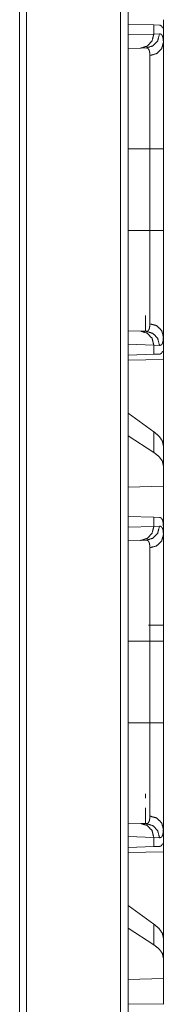
# Model space of a CAD drawing. Units: inches. Extents: x 61 to 114, y 16 to 135.
# Drawn here: x 68 to 69, y 53 to 56 of the extents above; entities that cross this region are included whole.
import ezdxf

# ---------------------------------------------------------------- set-up
doc = ezdxf.new("R2010")
doc.units = ezdxf.units.IN
doc.header["$MEASUREMENT"] = 0
doc.layers.add('CGM', color=7, linetype='Continuous', true_color=0xffffff)

msp = doc.modelspace()

# ---------------------------------------------------------------- linework, layer by layer
at = {"layer": 'CGM', "color": 2, "linetype": 'Continuous', "lineweight": 18}
for p, q in [((68.4516, 20.4212), (68.4516, 95.8083)), ((68.4792, 95.8133), (68.4792, 20.4162)), ((68.092, 20.4843), (68.092, 95.7452)), ((68.1168, 95.7489), (68.1168, 20.4806)), ((68.4792, 56.2753), (68.5705, 56.2721)), ((68.5705, 56.2721), (68.5705, 56.2397)), ((68.5705, 56.2721), (68.5905, 56.2714)), ((68.6045, 56.2617), (68.6016, 56.2618)), ((68.6045, 56.2097), (68.6045, 56.2617)), ((68.4792, 56.2365), (68.5705, 56.2397)), ((68.5705, 56.2397), (68.5909, 56.2403)), ((68.5239, 56.1897), (68.4792, 56.1881)), ((68.5433, 56.1904), (68.5239, 56.1897)), ((68.4792, 55.8319), (68.5563, 55.8319)), ((68.5563, 55.5415), (68.5563, 55.8319)), ((68.6045, 55.8319), (68.6045, 55.5415)), ((68.4792, 55.5415), (68.5563, 55.5415)), ((68.541, 55.1831), (68.541, 55.2392)), ((68.4792, 55.1852), (68.5239, 55.1837)), ((68.5239, 55.1837), (68.5433, 55.183)), ((68.6045, 55.1117), (68.6045, 55.1637)), ((68.5705, 55.1337), (68.4792, 55.1369)), ((68.5705, 55.1337), (68.5705, 55.1013)), ((68.5909, 55.133), (68.5705, 55.1337)), ((68.5705, 55.1013), (68.4792, 55.0981)), ((68.5905, 55.102), (68.5705, 55.1013)), ((68.6045, 55.1117), (68.6016, 55.1116)), ((68.4792, 55.0804), (68.6045, 55.0826)), ((68.6045, 55.0826), (68.6045, 54.7775)), ((68.5705, 54.826), (68.4792, 54.8915)), ((68.5705, 54.7524), (68.4792, 54.8115)), ((68.5705, 54.826), (68.5705, 54.7524)), ((68.6045, 54.7063), (68.6045, 54.7775)), ((68.6045, 54.6324), (68.6045, 54.7063)), ((68.6045, 54.6324), (68.4792, 54.6288)), ((68.6045, 54.6324), (68.6045, 54.4887)), ((68.4792, 54.5253), (68.5705, 54.5221)), ((68.5705, 54.5221), (68.5705, 54.4897)), ((68.5705, 54.5221), (68.5905, 54.5214)), ((68.4792, 54.4865), (68.5705, 54.4897)), ((68.5705, 54.4897), (68.5909, 54.4903)), ((68.6045, 54.4597), (68.6045, 54.4887)), ((68.5239, 54.4397), (68.4792, 54.4381)), ((68.5433, 54.4404), (68.5239, 54.4397)), ((68.6045, 54.1232), (68.6045, 54.0819)), ((68.4792, 54.0819), (68.5563, 54.0819)), ((68.5563, 53.7915), (68.5563, 54.0819)), ((68.6045, 54.0819), (68.6045, 53.7915)), ((68.4792, 53.7915), (68.5563, 53.7915)), ((68.541, 53.4331), (68.541, 53.4892)), ((68.4792, 53.4352), (68.5239, 53.4337)), ((68.5239, 53.4337), (68.5433, 53.433)), ((68.6045, 53.3617), (68.6045, 53.4137)), ((68.5705, 53.3837), (68.4792, 53.3869)), ((68.5705, 53.3837), (68.5705, 53.3513)), ((68.5909, 53.383), (68.5705, 53.3837)), ((68.5705, 53.3513), (68.4792, 53.3481)), ((68.5905, 53.352), (68.5705, 53.3513)), ((68.6045, 53.3617), (68.6016, 53.3616)), ((68.4792, 53.3304), (68.6045, 53.3326)), ((68.6045, 53.3326), (68.6045, 53.0275)), ((68.5705, 53.076), (68.4792, 53.1415)), ((68.5705, 53.0024), (68.4792, 53.0615)), ((68.5705, 53.076), (68.5705, 53.0024)), ((68.6045, 52.9563), (68.6045, 53.0275)), ((68.6045, 52.8824), (68.6045, 52.9563)), ((68.6045, 52.8824), (68.4792, 52.8788)), ((68.6045, 52.8824), (68.6045, 52.7908)), ((68.6045, 52.7908), (68.4792, 52.793))]:
    msp.add_line(p, q, dxfattribs=at)
for points in [[(68.6045, 56.2908), (68.6045, 56.2617)], [(68.6045, 55.1117), (68.6045, 55.0826)], [(68.541, 53.5237), (68.541, 53.5387)], [(68.6045, 53.3617), (68.6045, 53.3326)]]:
    msp.add_open_spline(points, degree=1, dxfattribs=at)
for points, knots in [([(68.5905, 56.2714), (68.5941, 56.2707), (68.5971, 56.2689), (68.5996, 56.2659), (68.6016, 56.2618)], [0, 0, 0.232428, 0.459132, 0.707646, 1, 1]), ([(68.5705, 56.2397), (68.5643, 56.2152), (68.5473, 56.1969), (68.5239, 56.1897)], [0, 0, 0.338311, 0.671574, 1, 1]), ([(68.5909, 56.2403), (68.5846, 56.2158), (68.5672, 56.1976), (68.5433, 56.1904)], [0, 0, 0.335275, 0.66864, 1, 1]), ([(68.5909, 56.2403), (68.5942, 56.24), (68.597, 56.2386), (68.5993, 56.2363), (68.6012, 56.233), (68.6027, 56.2287), (68.6037, 56.2233), (68.6039, 56.2219), (68.6041, 56.2203), (68.6042, 56.2187), (68.6043, 56.217), (68.6045, 56.2135), (68.6045, 56.2097)], [0, 0, 0.088662, 0.172539, 0.261565, 0.36432, 0.486643, 0.63239, 0.672658, 0.714737, 0.758159, 0.80326, 0.898428, 1, 1]), ([(68.5563, 56.1635), (68.5562, 56.1668), (68.5561, 56.1699), (68.556, 56.1714), (68.5558, 56.1728), (68.5557, 56.1742), (68.5555, 56.1755), (68.5545, 56.1802), (68.5531, 56.1839), (68.5513, 56.1868), (68.5491, 56.1889), (68.5478, 56.1896), (68.5464, 56.1901), (68.5457, 56.1902), (68.5449, 56.1903), (68.5445, 56.1904), (68.5441, 56.1904), (68.5439, 56.1904), (68.5436, 56.1904), (68.5435, 56.1904), (68.5435, 56.1904), (68.5434, 56.1904), (68.5433, 56.1904), (68.5433, 56.1904)], [0, 0, 0.099352, 0.192536, 0.236662, 0.279472, 0.320612, 0.360133, 0.503422, 0.624319, 0.727093, 0.8179, 0.861568, 0.905728, 0.928319, 0.951633, 0.963407, 0.975351, 0.981416, 0.990607, 0.993742, 0.995307, 0.997653, 0.999218, 1, 1]), ([(68.6045, 56.2097), (68.5981, 56.1871), (68.5805, 56.1702), (68.5563, 56.1635)], [0, 0, 0.322073, 0.65536, 1, 1]), ([(68.6045, 56.2097), (68.6045, 56.1971), (68.6045, 56.19), (68.6045, 56.1863), (68.6045, 56.1824), (68.6045, 56.166), (68.6045, 56.1478), (68.6045, 56.1279), (68.6045, 56.1173), (68.6045, 56.1034), (68.6045, 56.0977), (68.6045, 56.089), (68.6045, 56.0831), (68.6045, 56.0587), (68.6045, 56.0332), (68.6045, 56.0065), (68.6045, 55.9927), (68.6045, 55.9857), (68.6045, 55.9786), (68.6045, 55.9644), (68.6045, 55.9357), (68.6045, 55.9066), (68.6045, 55.877), (68.6045, 55.847), (68.6045, 55.8319)], [0, 0, 0.033465, 0.052213, 0.06207, 0.072237, 0.1158, 0.163912, 0.216557, 0.244593, 0.281263, 0.296411, 0.319519, 0.335166, 0.399683, 0.467267, 0.537919, 0.574417, 0.592959, 0.611639, 0.649222, 0.725233, 0.802347, 0.880581, 0.959901, 1, 1]), ([(68.5563, 55.8319), (68.5563, 55.8452), (68.5563, 55.8519), (68.5563, 55.8585), (68.5563, 55.8848), (68.5563, 55.936), (68.5563, 55.961), (68.5563, 55.9672), (68.5563, 55.9734), (68.5563, 55.9855), (68.5563, 56.0088), (68.5563, 56.0312), (68.5563, 56.0526), (68.5563, 56.0629), (68.5563, 56.0679), (68.5563, 56.0729), (68.5563, 56.1093), (68.5563, 56.1396), (68.5563, 56.143), (68.5563, 56.1462), (68.5563, 56.1494), (68.5563, 56.1582), (68.5563, 56.1635)], [0, 0, 0.040166, 0.060229, 0.080214, 0.159406, 0.314003, 0.389446, 0.408096, 0.426608, 0.463024, 0.53354, 0.601013, 0.665423, 0.69646, 0.711675, 0.726693, 0.836353, 0.927875, 0.938024, 0.947879, 0.9574, 0.983961, 1, 1]), ([(68.5563, 55.8319), (68.5981, 55.8319), (68.6045, 55.8319)], [0, 0, 0.867107, 1, 1]), ([(68.5563, 55.2098), (68.5563, 55.2152), (68.5563, 55.218), (68.5563, 55.2209), (68.5563, 55.2337), (68.5563, 55.2639), (68.5563, 55.2814), (68.5563, 55.2861), (68.5563, 55.2908), (68.5563, 55.3004), (68.5563, 55.3206), (68.5563, 55.3419), (68.5563, 55.3643), (68.5563, 55.376), (68.5563, 55.3819), (68.5563, 55.3879), (68.5563, 55.4371), (68.5563, 55.4884), (68.5563, 55.495), (68.5563, 55.5016), (68.5563, 55.5149), (68.5563, 55.5282), (68.5563, 55.5348), (68.5563, 55.5365), (68.5563, 55.5398), (68.5563, 55.5415)], [0, 0, 0.016039, 0.024578, 0.033432, 0.07187, 0.163097, 0.215925, 0.229883, 0.244116, 0.273209, 0.334007, 0.398221, 0.465832, 0.500913, 0.518797, 0.536858, 0.685172, 0.840083, 0.859911, 0.879856, 0.919826, 0.959874, 0.979917, 0.984943, 0.994994, 1, 1]), ([(68.5563, 55.5415), (68.5981, 55.5415), (68.6045, 55.5415)], [0, 0, 0.867107, 1, 1]), ([(68.6045, 55.5415), (68.6045, 55.5111), (68.6045, 55.496), (68.6045, 55.4885), (68.6045, 55.481), (68.6045, 55.4514), (68.6045, 55.4224), (68.6045, 55.394), (68.6045, 55.3663), (68.6045, 55.3628), (68.6045, 55.356), (68.6045, 55.346), (68.6045, 55.3265), (68.6045, 55.3015), (68.6045, 55.2779), (68.6045, 55.261), (68.6045, 55.2529), (68.6045, 55.2476), (68.6045, 55.2449), (68.6045, 55.225), (68.6045, 55.2069), (68.6045, 55.1986), (68.6045, 55.1832), (68.6045, 55.1697), (68.6045, 55.1637)], [0, 0, 0.080285, 0.120298, 0.14027, 0.160121, 0.23851, 0.315245, 0.390309, 0.463718, 0.472782, 0.490772, 0.517361, 0.569075, 0.63504, 0.697575, 0.742241, 0.763833, 0.777929, 0.784874, 0.837621, 0.885475, 0.907601, 0.948217, 0.983974, 1, 1]), ([(68.5433, 55.183), (68.5433, 55.183), (68.5434, 55.183), (68.5434, 55.183), (68.5435, 55.183), (68.5436, 55.183), (68.5439, 55.183), (68.5441, 55.183), (68.5445, 55.183), (68.5449, 55.183), (68.5457, 55.1832), (68.5464, 55.1833), (68.5471, 55.1835), (68.5478, 55.1838), (68.5485, 55.1841), (68.5491, 55.1845), (68.5514, 55.1866), (68.5532, 55.1895), (68.5545, 55.1933), (68.5555, 55.198), (68.5561, 55.2035), (68.5563, 55.2098)], [0, 0, 0.000782, 0.001589, 0.002371, 0.004718, 0.009411, 0.018603, 0.024666, 0.03661, 0.048597, 0.071886, 0.094519, 0.117036, 0.139081, 0.161209, 0.183413, 0.275174, 0.378517, 0.499655, 0.642108, 0.808258, 1, 1]), ([(68.6045, 55.1637), (68.5981, 55.1863), (68.5805, 55.2031), (68.5563, 55.2098)], [0, 0, 0.322073, 0.65536, 1, 1]), ([(68.5239, 55.1837), (68.5473, 55.1764), (68.5643, 55.1582), (68.5705, 55.1337)], [0, 0, 0.328426, 0.661689, 1, 1]), ([(68.5433, 55.183), (68.5672, 55.1757), (68.5846, 55.1575), (68.5909, 55.133)], [0, 0, 0.331332, 0.664669, 1, 1]), ([(68.6045, 55.1637), (68.6043, 55.1564), (68.6037, 55.1501), (68.6027, 55.1448), (68.6013, 55.1405), (68.5994, 55.1371), (68.597, 55.1348), (68.5963, 55.1343), (68.5956, 55.134), (68.5949, 55.1337), (68.5942, 55.1334), (68.5926, 55.1331), (68.5909, 55.133)], [0, 0, 0.195923, 0.365426, 0.510347, 0.632773, 0.736085, 0.826057, 0.847416, 0.868564, 0.88973, 0.910927, 0.954279, 1, 1]), ([(68.6016, 55.1116), (68.5996, 55.1075), (68.5971, 55.1045), (68.5941, 55.1027), (68.5905, 55.102)], [0, 0, 0.292378, 0.540912, 0.767634, 1, 1]), ([(68.6045, 54.7775), (68.6007, 54.7935), (68.5893, 54.8098), (68.5705, 54.826)], [0, 0, 0.269741, 0.593311, 1, 1]), ([(68.6045, 54.7063), (68.6007, 54.7221), (68.5893, 54.7375), (68.5705, 54.7524)], [0, 0, 0.273317, 0.595524, 1, 1]), ([(68.5905, 54.5214), (68.5923, 54.5212), (68.5939, 54.5208), (68.5947, 54.5205), (68.5954, 54.5201), (68.5961, 54.5196), (68.5968, 54.5191), (68.5992, 54.5165), (68.6012, 54.5129), (68.6027, 54.5083), (68.6037, 54.5028), (68.6043, 54.4963), (68.6045, 54.4887)], [0, 0, 0.045006, 0.088109, 0.109568, 0.130778, 0.152187, 0.17398, 0.265339, 0.370392, 0.493857, 0.638733, 0.80689, 1, 1]), ([(68.5705, 54.4897), (68.5643, 54.4652), (68.5473, 54.4469), (68.5239, 54.4397)], [0, 0, 0.338316, 0.671583, 1, 1]), ([(68.5909, 54.4903), (68.5846, 54.4658), (68.5672, 54.4476), (68.5433, 54.4404)], [0, 0, 0.335309, 0.668636, 1, 1]), ([(68.5909, 54.4903), (68.5942, 54.49), (68.597, 54.4886), (68.5993, 54.4863), (68.6012, 54.483), (68.6027, 54.4787), (68.6037, 54.4733), (68.6039, 54.4719), (68.6041, 54.4703), (68.6042, 54.4687), (68.6043, 54.467), (68.6045, 54.4635), (68.6045, 54.4597)], [0, 0, 0.088668, 0.172512, 0.261606, 0.364367, 0.486782, 0.632366, 0.672724, 0.714719, 0.758318, 0.803422, 0.898422, 1, 1]), ([(68.5563, 54.4135), (68.5562, 54.4168), (68.5561, 54.4199), (68.556, 54.4214), (68.5558, 54.4228), (68.5557, 54.4242), (68.5555, 54.4255), (68.5545, 54.4301), (68.5531, 54.4339), (68.5513, 54.4368), (68.5491, 54.4389), (68.5478, 54.4396), (68.5464, 54.4401), (68.5457, 54.4402), (68.5449, 54.4403), (68.5445, 54.4404), (68.5441, 54.4404), (68.5439, 54.4404), (68.5437, 54.4404), (68.5435, 54.4404), (68.5435, 54.4404), (68.5434, 54.4404), (68.5434, 54.4404), (68.5433, 54.4404), (68.5433, 54.4404)], [0, 0, 0.099364, 0.192364, 0.236593, 0.279311, 0.320456, 0.360175, 0.50329, 0.624202, 0.726989, 0.817872, 0.861592, 0.905694, 0.928328, 0.951618, 0.963402, 0.975347, 0.981411, 0.987669, 0.993732, 0.9953, 0.997647, 0.998429, 0.999218, 1, 1]), ([(68.6045, 54.4597), (68.5981, 54.4371), (68.5805, 54.4202), (68.5563, 54.4135)], [0, 0, 0.322106, 0.655383, 1, 1]), ([(68.6045, 54.4597), (68.6045, 54.4471), (68.6045, 54.44), (68.6045, 54.4362), (68.6045, 54.4324), (68.6045, 54.416), (68.6045, 54.3978), (68.6045, 54.3779), (68.6045, 54.3563), (68.6045, 54.3506), (68.6045, 54.3448), (68.6045, 54.3331), (68.6045, 54.3087), (68.6045, 54.2832), (68.6045, 54.2565), (68.6045, 54.2427), (68.6045, 54.2357), (68.6045, 54.2286), (68.6045, 54.2144), (68.6045, 54.1857), (68.6045, 54.1566), (68.6045, 54.127), (68.6045, 54.097), (68.6045, 54.0819)], [0, 0, 0.033465, 0.052213, 0.062087, 0.072245, 0.115808, 0.16392, 0.216572, 0.273791, 0.288826, 0.304076, 0.335171, 0.399688, 0.467272, 0.537932, 0.574421, 0.592962, 0.611642, 0.649225, 0.725235, 0.802349, 0.880573, 0.95991, 1, 1]), ([(68.5563, 54.0819), (68.5563, 54.0952), (68.5563, 54.0985), (68.5563, 54.1052), (68.5563, 54.1217), (68.5563, 54.1348), (68.5563, 54.186), (68.5563, 54.211), (68.5563, 54.2172), (68.5563, 54.2234), (68.5563, 54.2355), (68.5563, 54.2588), (68.5563, 54.2812), (68.5563, 54.3026), (68.5563, 54.3077), (68.5563, 54.3154), (68.5563, 54.3204), (68.5563, 54.3229), (68.5563, 54.3593), (68.5563, 54.3896), (68.5563, 54.3913), (68.5563, 54.3946), (68.5563, 54.3994), (68.5563, 54.4082), (68.5563, 54.4135)], [0, 0, 0.040165, 0.050197, 0.07023, 0.119966, 0.159395, 0.31401, 0.389433, 0.408092, 0.426604, 0.46302, 0.533545, 0.601007, 0.665407, 0.681024, 0.70409, 0.719216, 0.726676, 0.836345, 0.927856, 0.93297, 0.942972, 0.957391, 0.983961, 1, 1]), ([(68.6045, 54.1382), (68.5981, 54.1382), (68.552, 54.1382)], [0, 0, 0.122024, 1, 1]), ([(68.6045, 54.0819), (68.5981, 54.0819), (68.5563, 54.0819)], [0, 0, 0.132893, 1, 1]), ([(68.5563, 53.4598), (68.5563, 53.4652), (68.5563, 53.468), (68.5563, 53.4709), (68.5563, 53.4837), (68.5563, 53.5139), (68.5563, 53.5314), (68.5563, 53.5361), (68.5563, 53.5408), (68.5563, 53.5504), (68.5563, 53.5706), (68.5563, 53.5919), (68.5563, 53.6143), (68.5563, 53.626), (68.5563, 53.6319), (68.5563, 53.6379), (68.5563, 53.6871), (68.5563, 53.7384), (68.5563, 53.745), (68.5563, 53.7516), (68.5563, 53.7649), (68.5563, 53.7782), (68.5563, 53.7848), (68.5563, 53.7865), (68.5563, 53.7898), (68.5563, 53.7915)], [0, 0, 0.016048, 0.024578, 0.033432, 0.07186, 0.163105, 0.215913, 0.229881, 0.244113, 0.273216, 0.334014, 0.398208, 0.465817, 0.500918, 0.518792, 0.536853, 0.685156, 0.840075, 0.859912, 0.879848, 0.919807, 0.959854, 0.979917, 0.984933, 0.994974, 1, 1]), ([(68.6045, 53.7915), (68.5981, 53.7915), (68.5563, 53.7915)], [0, 0, 0.132893, 1, 1]), ([(68.6045, 53.7915), (68.6045, 53.7611), (68.6045, 53.746), (68.6045, 53.7385), (68.6045, 53.7347), (68.6045, 53.7161), (68.6045, 53.6868), (68.6045, 53.6581), (68.6045, 53.6301), (68.6045, 53.6163), (68.6045, 53.6094), (68.6045, 53.6027), (68.6045, 53.5894), (68.6045, 53.5638), (68.6045, 53.5396), (68.6045, 53.5166), (68.6045, 53.5056), (68.6045, 53.5002), (68.6045, 53.4949), (68.6045, 53.475), (68.6045, 53.4657), (68.6045, 53.4486), (68.6045, 53.4332), (68.6045, 53.4197), (68.6045, 53.4137)], [0, 0, 0.080301, 0.120314, 0.140277, 0.15022, 0.199538, 0.277091, 0.352989, 0.427233, 0.463722, 0.481807, 0.499694, 0.534822, 0.602483, 0.666733, 0.727562, 0.756684, 0.770918, 0.784884, 0.837623, 0.862161, 0.907602, 0.948218, 0.983983, 1, 1]), ([(68.5433, 53.433), (68.5433, 53.433), (68.5434, 53.433), (68.5434, 53.433), (68.5435, 53.433), (68.5435, 53.433), (68.5436, 53.433), (68.5437, 53.433), (68.5441, 53.433), (68.5445, 53.433), (68.5449, 53.433), (68.5457, 53.4332), (68.5464, 53.4333), (68.5471, 53.4335), (68.5478, 53.4338), (68.5485, 53.4341), (68.5491, 53.4345), (68.5514, 53.4366), (68.5532, 53.4395), (68.5545, 53.4433), (68.5555, 53.4479), (68.5561, 53.4535), (68.5563, 53.4598)], [0, 0, 0.000788, 0.001571, 0.003135, 0.004703, 0.006267, 0.009398, 0.012331, 0.024654, 0.036598, 0.048568, 0.071869, 0.094503, 0.116991, 0.139108, 0.161191, 0.183345, 0.275172, 0.378514, 0.49956, 0.642012, 0.808259, 1, 1]), ([(68.6045, 53.4137), (68.5981, 53.4363), (68.5805, 53.4531), (68.5563, 53.4598)], [0, 0, 0.322106, 0.655383, 1, 1]), ([(68.5239, 53.4337), (68.5473, 53.4264), (68.5643, 53.4082), (68.5705, 53.3837)], [0, 0, 0.328417, 0.661684, 1, 1]), ([(68.5433, 53.433), (68.5672, 53.4257), (68.5846, 53.4075), (68.5909, 53.383)], [0, 0, 0.331364, 0.664691, 1, 1]), ([(68.6045, 53.4137), (68.6043, 53.4064), (68.6037, 53.4001), (68.6027, 53.3948), (68.6013, 53.3905), (68.5994, 53.3871), (68.597, 53.3848), (68.5963, 53.3843), (68.5956, 53.384), (68.5949, 53.3837), (68.5942, 53.3834), (68.5926, 53.3831), (68.5909, 53.383)], [0, 0, 0.195923, 0.365513, 0.510434, 0.632777, 0.736165, 0.826013, 0.84742, 0.868526, 0.889692, 0.910917, 0.954286, 1, 1]), ([(68.6016, 53.3616), (68.5996, 53.3575), (68.5971, 53.3545), (68.5941, 53.3527), (68.5905, 53.352)], [0, 0, 0.292519, 0.541013, 0.76759, 1, 1]), ([(68.6045, 53.0275), (68.6007, 53.0435), (68.5893, 53.0598), (68.5705, 53.076)], [0, 0, 0.269692, 0.593307, 1, 1]), ([(68.6045, 52.9563), (68.6007, 52.9721), (68.5893, 52.9875), (68.5705, 53.0024)], [0, 0, 0.273356, 0.595546, 1, 1])]:
    msp.add_open_spline(points, degree=1, knots=knots, dxfattribs=at)

doc.saveas('drawing.dxf')
